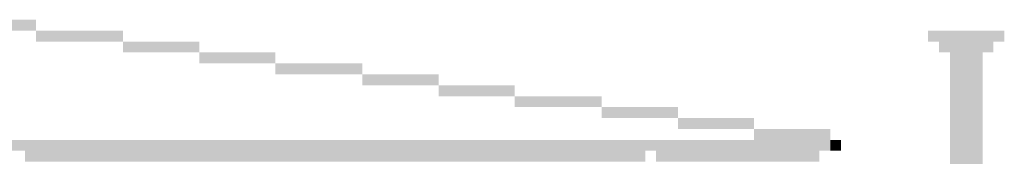
# Model space of a CAD drawing. Extents: x 159623 to 199223, y 1648842 to 1688642.
# Drawn here: x 175939 to 175939, y 1655916 to 1655916 of the extents above; entities that cross this region are included whole.
import ezdxf

# ---------------------------------------------------------------- set-up
doc = ezdxf.new("R2010")
doc.units = 0
doc.header["$MEASUREMENT"] = 0
doc.layers.add('QUATRO_PARTES', color=1, linetype='CONTINUOUS')
doc.layers.add('ROSA', color=7, linetype='CONTINUOUS')

# ---------------------------------------------------------------- blocks, each defined once
blk = doc.blocks.new('ROSA')
at = {"layer": 'ROSA'}
for points in [[(175939.442046, 1655915.871508), (175939.443362, 1655915.871508), (175939.442046, 1655915.87132), (175939.443362, 1655915.87132)], [(175939.443362, 1655915.87132), (175939.444866, 1655915.87132), (175939.443362, 1655915.871133), (175939.444866, 1655915.871133)], [(175939.458775, 1655915.87132), (175939.460091, 1655915.87132), (175939.458775, 1655915.871133), (175939.460091, 1655915.871133)], [(175939.444866, 1655915.871133), (175939.446181, 1655915.871133), (175939.444866, 1655915.870945), (175939.446181, 1655915.870945)], [(175939.458963, 1655915.871133), (175939.459903, 1655915.871133), (175939.458963, 1655915.870945), (175939.459903, 1655915.870945)], [(175939.446181, 1655915.870945), (175939.447497, 1655915.870945), (175939.446181, 1655915.870757), (175939.447497, 1655915.870757)], [(175939.459151, 1655915.870945), (175939.459715, 1655915.870945), (175939.459151, 1655915.867937), (175939.459715, 1655915.867937)], [(175939.447497, 1655915.870757), (175939.449001, 1655915.870757), (175939.447497, 1655915.870569), (175939.449001, 1655915.870569)], [(175939.449001, 1655915.870569), (175939.450317, 1655915.870569), (175939.449001, 1655915.870381), (175939.450317, 1655915.870381)], [(175939.450317, 1655915.870381), (175939.451633, 1655915.870381), (175939.450317, 1655915.870193), (175939.451633, 1655915.870193)], [(175939.451633, 1655915.870193), (175939.453136, 1655915.870193), (175939.451633, 1655915.870005), (175939.453136, 1655915.870005)], [(175939.453136, 1655915.870005), (175939.454452, 1655915.870005), (175939.453136, 1655915.869817), (175939.454452, 1655915.869817)], [(175939.454452, 1655915.869817), (175939.455768, 1655915.869817), (175939.454452, 1655915.869629), (175939.455768, 1655915.869629)], [(175939.455768, 1655915.869629), (175939.457084, 1655915.869629), (175939.455768, 1655915.869253), (175939.457084, 1655915.869253)], [(175939.416858, 1655915.869441), (175939.455768, 1655915.869441), (175939.416858, 1655915.869253), (175939.455768, 1655915.869253)], [(175939.457084, 1655915.869441), (175939.457272, 1655915.869441), (175939.457084, 1655915.869253), (175939.457272, 1655915.869253)], [(175939.443174, 1655915.869253), (175939.453888, 1655915.869253), (175939.443174, 1655915.869065), (175939.453888, 1655915.869065)], [(175939.454076, 1655915.869253), (175939.456896, 1655915.869253), (175939.454076, 1655915.869065), (175939.456896, 1655915.869065)]]:
    blk.add_solid(points, dxfattribs=at)

msp = doc.modelspace()

# ---------------------------------------------------------------- block references
at = {"layer": 'QUATRO_PARTES'}
msp.add_blockref('ROSA', (0, 0), dxfattribs=at)

doc.saveas('drawing.dxf')
